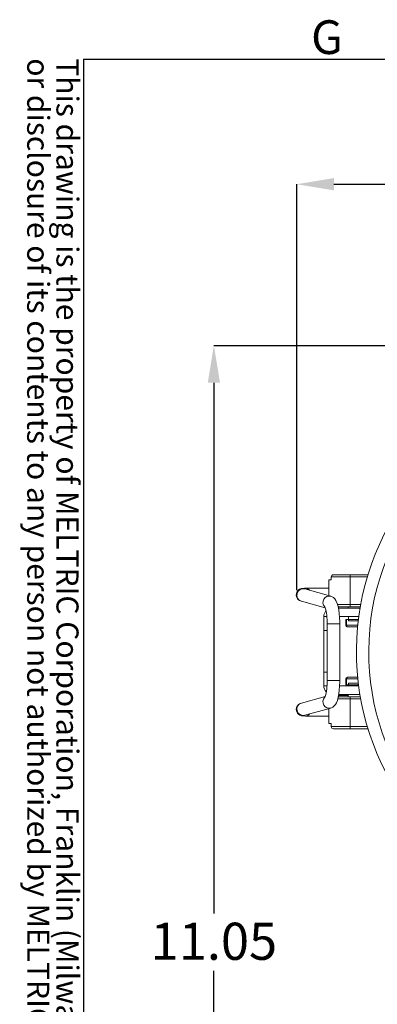
# Model space of a CAD drawing. Units: inches. Extents: x 0 to 43.7, y -0.2 to 33.8.
# Drawn here: x 0 to 4.4, y 21.6 to 33.8 of the extents above; entities that cross this region are included whole.
import ezdxf

# ---------------------------------------------------------------- set-up
doc = ezdxf.new("R2010")
doc.units = ezdxf.units.IN
doc.header["$LTSCALE"] = 4
doc.header["$MEASUREMENT"] = 0
doc.header["$PDSIZE"] = -1
for name, color, linetype in [('BORDER_MELTRIC', 7, 'Continuous'), ('BORDER_TITLE_TEXT', 7, 'Continuous'), ('SLD-0', 7, 'Continuous')]:
    doc.layers.add(name, color=color, linetype=linetype)
doc.styles.add('SLDTEXTSTYLE0', font='GOTHIC.TTF', dxfattribs={"width": 0.913})
doc.styles.add('SLDTEXTSTYLE1', font='ARIAL.TTF', dxfattribs={"width": 0.948})
doc.dimstyles.new('SLDDIMSTYLE0', dxfattribs={"dimtxt": 0.458333, "dimasz": 0.458333, "dimexe": 0, "dimexo": 0.0625, "dimgap": 0.114583, "dimtad": 0, "dimtih": 1, "dimtoh": 1, "dimlfac": 0.75, "dimrnd": 1e-09, "dimzin": 12, "dimdsep": 46, "dimtxsty": 'SLDTEXTSTYLE0', "dimsah": 1, "dimcen": 0.09, "dimadec": 0, "dimazin": 3, "dimtfac": 1, "dimtdec": 3, "dimtofl": 0, "dimtmove": 0, "dimatfit": 3, "dimfxl": 0, "dimfrac": 2, "dimtolj": 1, "dimtzin": 12, "dimarcsym": 0})

# ---------------------------------------------------------------- blocks, each defined once
blk = doc.blocks.new('_D')
at = {"layer": 'Defpoints', "color": 0}
for p in [(11.35, 31.73), (3.421, 26.656), (11.35, 26.674)]:
    blk.add_point(p, dxfattribs=at)
at = {"layer": 'SLD-0', "color": 0, "lineweight": -2}
for p, q in [((3.421, 26.719), (3.421, 31.73)), ((3.88, 31.73), (6.731, 31.73)), ((10.892, 31.73), (8.04, 31.73)), ((11.35, 26.737), (11.35, 31.73))]:
    blk.add_line(p, q, dxfattribs=at)
at = {"layer": 'SLD-0', "color": 0}
for points in [[(3.88, 31.806), (3.88, 31.654), (3.421, 31.73)], [(10.892, 31.654), (10.892, 31.806), (11.35, 31.73)]]:
    blk.add_solid(points, dxfattribs=at)
at = {"layer": 'SLD-0', "color": 0, "insert": (7.386, 31.971), "char_height": 0.4583, "attachment_point": 2, "style": 'SLDTEXTSTYLE0'}
blk.add_mtext('\\A1;5.95', dxfattribs=at)
blk = doc.blocks.new('_D_1')
at = {"layer": 'Defpoints', "color": 0}
for p in [(6.855, 29.736), (2.398, 15.004), (7.386, 15.004)]:
    blk.add_point(p, dxfattribs=at)
at = {"layer": 'SLD-0', "color": 0, "lineweight": -2}
for p, q in [((6.792, 29.736), (2.398, 29.736)), ((2.398, 29.278), (2.398, 22.725)), ((2.398, 15.463), (2.398, 22.015)), ((7.323, 15.004), (2.398, 15.004))]:
    blk.add_line(p, q, dxfattribs=at)
at = {"layer": 'SLD-0', "color": 0}
for points in [[(2.474, 29.278), (2.322, 29.278), (2.398, 29.736)], [(2.322, 15.463), (2.474, 15.463), (2.398, 15.004)]]:
    blk.add_solid(points, dxfattribs=at)
at = {"layer": 'SLD-0', "color": 0, "insert": (2.398, 22.611), "char_height": 0.4583, "attachment_point": 2, "style": 'SLDTEXTSTYLE0'}
blk.add_mtext('\\A1;11.05', dxfattribs=at)

msp = doc.modelspace()

# ---------------------------------------------------------------- linework, layer by layer
at = {"color": 7, "linetype": 'Continuous', "lineweight": 15}
for p, q in [((4.0788, 26.8806), (3.8469, 26.8806)), ((3.8469, 26.8439), (3.8469, 26.8806)), ((3.8742, 26.9069), (4.0788, 26.9069)), ((4.0788, 26.8806), (4.0788, 26.9069)), ((4.0788, 26.9069), (4.3005, 26.9069)), ((4.0788, 26.8806), (4.0788, 26.5394)), ((4.2925, 26.8806), (4.0788, 26.8806)), ((3.8163, 26.6498), (3.8163, 26.8439)), ((3.8469, 26.8439), (3.8163, 26.8439)), ((3.8423, 26.6426), (3.521, 26.7321)), ((3.8163, 26.7416), (3.5298, 26.741)), ((3.5314, 26.741), (3.5298, 26.741)), ((3.4788, 26.5805), (3.7737, 26.4984)), ((3.9225, 26.5394), (4.0788, 26.5394)), ((4.0788, 26.5132), (3.9301, 26.5132)), ((4.0535, 26.5103), (3.9325, 26.5103)), ((4.0788, 26.5394), (4.0788, 26.5132)), ((4.0788, 26.5394), (4.2105, 26.5394)), ((4.2058, 26.5132), (4.0788, 26.5132)), ((3.7548, 26.393), (3.7548, 26.3903)), ((3.7909, 26.393), (3.7548, 26.393)), ((3.7548, 26.3903), (3.7548, 26.2206)), ((3.9348, 26.497), (4.203, 26.497)), ((4.1871, 26.393), (3.9461, 26.393)), ((4.0601, 26.393), (4.0601, 26.3536)), ((3.7947, 26.3006), (3.7947, 25.6039)), ((3.8897, 26.3006), (3.7947, 26.3006)), ((3.9521, 26.3006), (3.8897, 26.3006)), ((3.9521, 25.6039), (3.9521, 26.3006)), ((4.0263, 26.3469), (4.0263, 26.2835)), ((4.0263, 26.2835), (4.0363, 26.2835)), ((4.0363, 26.3569), (4.0363, 26.2835)), ((4.0601, 26.3569), (4.0363, 26.3569)), ((4.0363, 26.2835), (4.1741, 26.2835)), ((4.1721, 26.2635), (4.0463, 26.2635)), ((4.18, 26.3369), (4.0608, 26.3369)), ((4.1663, 26.3569), (4.0612, 26.3569)), ((3.7947, 26.2206), (3.7548, 26.2206)), ((3.7548, 25.7067), (3.7548, 26.2206)), ((3.7947, 25.7067), (3.7548, 25.7067)), ((3.7548, 25.537), (3.7548, 25.7067)), ((3.7548, 25.537), (3.7548, 25.5343)), ((3.7926, 25.5343), (3.7548, 25.5343)), ((3.8897, 25.6039), (3.7947, 25.6039)), ((3.9521, 25.6039), (3.8897, 25.6039)), ((3.9483, 25.5343), (4.1852, 25.5343)), ((4.0263, 25.621), (4.0263, 25.5576)), ((4.0263, 25.621), (4.0363, 25.621)), ((4.0363, 25.621), (4.0363, 25.5476)), ((4.175, 25.621), (4.0363, 25.621)), ((4.0601, 25.5476), (4.0363, 25.5476)), ((4.0463, 25.641), (4.173, 25.641)), ((4.0601, 25.5511), (4.0601, 25.5343)), ((4.0608, 25.5676), (4.181, 25.5676)), ((4.1663, 25.5476), (4.0612, 25.5476)), ((4.057, 25.417), (3.9363, 25.417)), ((3.9385, 25.4303), (4.2007, 25.4303)), ((3.7738, 25.4062), (3.4788, 25.324)), ((4.0788, 25.374), (3.9251, 25.374)), ((3.9322, 25.4003), (4.0788, 25.4003)), ((4.0788, 25.374), (4.0788, 25.4003)), ((4.0788, 25.4003), (4.2058, 25.4003)), ((4.0788, 25.374), (4.0788, 25.0328)), ((4.2105, 25.374), (4.0788, 25.374)), ((3.521, 25.1724), (3.8423, 25.2619)), ((3.8163, 25.0696), (3.8163, 25.2547)), ((3.5298, 25.1635), (3.8163, 25.1629)), ((3.5314, 25.1635), (3.5298, 25.1635)), ((3.8469, 25.0696), (3.8163, 25.0696)), ((3.8469, 25.0696), (3.8469, 25.0328)), ((3.8469, 25.0328), (4.0788, 25.0328)), ((4.0788, 25.0066), (3.8742, 25.0066)), ((4.0788, 25.0328), (4.0788, 25.0066)), ((4.0788, 25.0328), (4.2925, 25.0328)), ((4.3005, 25.0066), (4.0788, 25.0066))]:
    msp.add_line(p, q, dxfattribs=at)
at = {"color": 7, "linetype": 'Continuous', "lineweight": 15, "flags": 128}
for points in [[(3.5298, 26.741), (3.5165, 26.7409), (3.4919, 26.7394), (3.4814, 26.7378), (3.4688, 26.7343), (3.4555, 26.7281), (3.4401, 26.7166), (3.4262, 26.6991), (3.4173, 26.6763), (3.4158, 26.651), (3.4218, 26.628), (3.432, 26.6107), (3.444, 26.5982), (3.4558, 26.5899), (3.4661, 26.5849), (3.4752, 26.5816), (3.4788, 26.5805)], [(3.9521, 26.3006), (3.9518, 26.3277), (3.9498, 26.3785), (3.9458, 26.4274), (3.94, 26.4731), (3.932, 26.515), (3.9214, 26.5534), (3.905, 26.5905), (3.8916, 26.6099), (3.8742, 26.6267), (3.8521, 26.6393), (3.8423, 26.6426)], [(4.0527, 26.5132), (4.0544, 26.5062), (4.0556, 26.497)], [(4.0463, 26.2635), (4.0443, 26.2639), (4.0425, 26.2651), (4.0407, 26.2669), (4.0392, 26.2694), (4.038, 26.2724), (4.037, 26.2759), (4.0365, 26.2796), (4.0363, 26.2835)], [(3.8423, 25.2619), (3.8671, 25.273), (3.8848, 25.2872), (3.899, 25.3044), (3.9112, 25.3257), (3.9231, 25.3563), (3.9332, 25.3947), (3.9406, 25.4357), (3.9465, 25.4834), (3.9502, 25.5333), (3.9519, 25.5847), (3.9521, 25.6039)], [(4.0463, 25.641), (4.0443, 25.6406), (4.0425, 25.6395), (4.0407, 25.6376), (4.0392, 25.6351), (4.038, 25.6321), (4.037, 25.6286), (4.0365, 25.6249), (4.0363, 25.621)], [(4.0583, 25.4303), (4.0558, 25.4064), (4.0545, 25.4003)], [(3.4788, 25.324), (3.4665, 25.3198), (3.4545, 25.3138), (3.4414, 25.3041), (3.4284, 25.2888), (3.4186, 25.2677), (3.4155, 25.243), (3.4209, 25.2164), (3.4318, 25.1971), (3.445, 25.1836), (3.4586, 25.1747), (3.4708, 25.1696), (3.4808, 25.1669), (3.4906, 25.1652), (3.5031, 25.1642), (3.5298, 25.1635)]]:
    msp.add_lwpolyline(points, dxfattribs=at)
at = {"color": 7, "linetype": 'Continuous', "lineweight": 15}
for centre, radius, start, end in [((7.3858, 25.9567), 3.2283, 104.36133, 254.48565), ((7.3858, 25.9567), 3.0761, 100.7696, 253.69701), ((3.8737, 26.88), 0.0268, 88.89718, 178.78519), ((3.5012, 26.656), 0.0787, 75.42285, 253.437), ((3.5281, 26.6753), 0.0658, 37.84878, 87.06371), ((3.8229, 26.5661), 0.0789, 75.72194, 225.09674), ((3.1813, 26.3328), 0.6143, 356.99666, 16.91492), ((3.8614, 26.3903), 0.1067, 138.34038, 178.56746), ((4.0463, 26.2835), 0.02, 180, 270), ((4.1288, 26.3456), 0.0686, 170.52319, 187.28326), ((4.1679, 26.3389), 0.0181, 27.8621, 94.96615), ((3.8614, 25.537), 0.1067, 181.43254, 224.01741), ((3.1943, 25.5706), 0.6014, 342.77353, 3.1807), ((4.0463, 25.621), 0.02, 90, 180), ((4.197, 25.5602), 0.1364, 176.89293, 185.30062), ((4.1678, 25.5661), 0.0185, 265.371, 327.95081), ((3.5012, 25.2486), 0.0787, 106.56303, 284.57712), ((3.8229, 25.3384), 0.0789, 136.75498, 284.27417), ((3.5281, 25.2292), 0.0658, 272.93652, 322.151), ((3.8737, 25.0334), 0.0268, 181.21481, 271.10282)]:
    msp.add_arc(centre, radius, start, end, dxfattribs=at)
for centre, major_axis in [((4.0463, 26.3369), (0.0173, -0.0173)), ((4.0463, 25.5676), (0.0173, 0.0173))]:
    msp.add_ellipse(centre, major_axis=major_axis, ratio=0.5773503, start_param=2.6179939, end_param=3.6651914, dxfattribs=at)
at = {"layer": 'BORDER_MELTRIC'}
for q in [(0.7862, 0.9116), (43.2138, 33.2753)]:
    msp.add_line((0.7862, 33.2753), q, dxfattribs=at)

# ---------------------------------------------------------------- texts
at = {"layer": 'BORDER_MELTRIC', "insert": (3.5983, 33.7544), "char_height": 0.4167, "attachment_point": 1, "style": 'SLDTEXTSTYLE0'}
msp.add_mtext('G', dxfattribs=at)
at = {"layer": 'BORDER_TITLE_TEXT', "char_height": 0.272, "attachment_point": 1, "rotation": 270, "style": 'SLDTEXTSTYLE1'}
for s, insert in [('or disclosure of its contents to any person not authorized by MELTRIC Corporation or its agents to receive it, is strictly prohibited.', (0.3651, 33.2851)), ('This drawing is the property of MELTRIC Corporation, Franklin (Milwaukee), Wisconsin, USA.  Any unauthorized copying of this drawing by any means,', (0.7266, 33.2851))]:
    msp.add_mtext(s, dxfattribs=dict(at, insert=insert))

# ---------------------------------------------------------------- dimensions: what is measured, and where the dimension line sits
at = {"layer": 'SLD-0', "color": 7}
dim = msp.add_linear_dim(base=(11.3504, 31.73), p1=(3.4212, 26.6563), p2=(11.3504, 26.674), dimstyle='SLDDIMSTYLE0', dxfattribs=at)
dim.commit()
dim.dimension.update_dxf_attribs({"geometry": '_D', "text_midpoint": (7.3858, 31.73), "dimtype": 160})
dim = msp.add_linear_dim(base=(2.398, 15.0043), p1=(6.8549, 29.7363), p2=(7.3858, 15.0043), angle=90, dimstyle='SLDDIMSTYLE0', dxfattribs=at)
dim.commit()
dim.dimension.update_dxf_attribs({"geometry": '_D_1', "text_midpoint": (2.398, 22.3703), "dimtype": 160})

doc.saveas('drawing.dxf')
